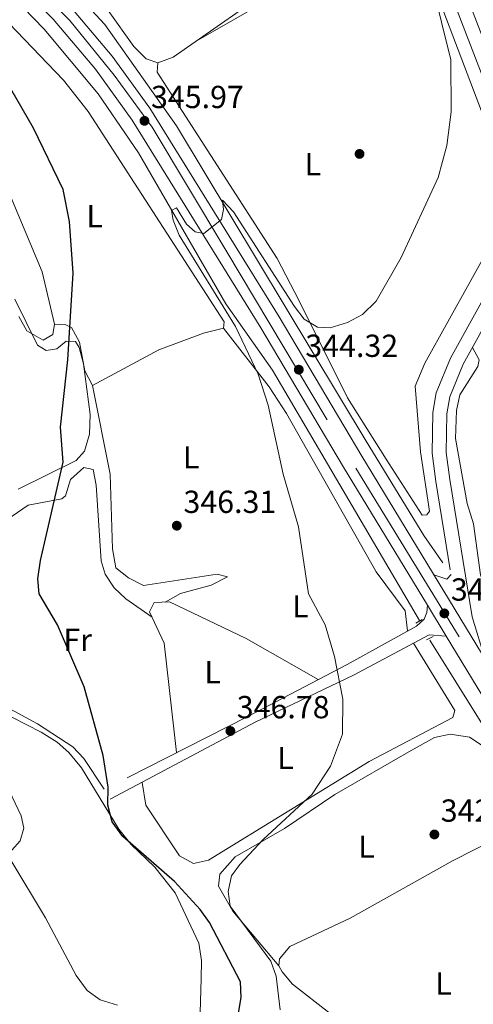
# Model space of a CAD drawing. Extents: x 580668 to 587589, y 692094 to 696803.
# Drawn here: x 584874 to 585016, y 693234 to 693543 of the extents above; entities that cross this region are included whole.
import ezdxf
from ezdxf.enums import TextEntityAlignment as Align

# ---------------------------------------------------------------- set-up
doc = ezdxf.new("R2010")
doc.units = 0
doc.header["$MEASUREMENT"] = 0
for name, pattern in [('DGN Style 2', [77.72313, 46.633878, -31.089252]), ('DGN Style 3', [108.812382, 77.72313, -31.089252]), ('DGN Style 4', [124.43473112999999, 62.178504, -31.089252, 0.07772313, -31.089252])]:
    doc.linetypes.add(name, pattern=pattern)
for name, color, linetype in [('Nivel 13', 7, 'Continuous'), ('Nivel 17', 7, 'Continuous'), ('Nivel 21', 7, 'Continuous'), ('Nivel 23', 7, 'Continuous'), ('Nivel 35', 7, 'Continuous'), ('Nivel 36', 7, 'Continuous'), ('Nivel 37', 7, 'Continuous'), ('Nivel 4', 7, 'Continuous'), ('Nivel 41', 7, 'Continuous'), ('Nivel 5', 7, 'Continuous'), ('Nivel 54', 7, 'Continuous'), ('Nivel 57', 7, 'Continuous'), ('Nivel 7', 7, 'Continuous')]:
    doc.layers.add(name, color=color, linetype=linetype)
doc.styles.add('Style-arial', font='arial.shx', dxfattribs={"bigfont": 'arialbig.shx'})
doc.styles.add('Style-arialn', font='arialn.shx', dxfattribs={"bigfont": 'arialnbig.shx'})

# ---------------------------------------------------------------- blocks, each defined once
blk = doc.blocks.new('5PATER_5')
at = {"layer": 'Nivel 7', "linetype": 'Continuous', "lineweight": 0}
h = blk.add_hatch(color=53, dxfattribs=at)
edge = h.paths.add_edge_path()
edge.add_ellipse((0, 0), major_axis=(-1.095731442945027, -1.110710700472634), ratio=0.9994222409660319, start_angle=0, end_angle=360)
blk = doc.blocks.new('5PERFI_2')
at = {"layer": 'Nivel 17', "linetype": 'Continuous', "lineweight": 0}
h = blk.add_hatch(color=7, dxfattribs=at)
edge = h.paths.add_edge_path()
edge.add_arc((0, 0), 1.55999999938624, 315.0000000018422, 675.0000000018422)

msp = doc.modelspace()

# ---------------------------------------------------------------- linework, layer by layer
at = {"layer": 'Nivel 13', "color": 4, "linetype": 'Continuous', "lineweight": 0, "extrusion": (0.01039805025013052, -0.01667285746059299, 0.9998069295494478), "elevation": -5134.508759652767, "flags": 128}
msp.add_lwpolyline([(863285.0231561745, 278698.2337505643), (863285.0231561745, 278623.0665189137)], dxfattribs=at)
at = {"layer": 'Nivel 13', "color": 4, "linetype": 'Continuous', "lineweight": 0}
for points in [[(584743.2990000001, 693632.1240000001, 347.858), (584752.04, 693630.538, 347.694), (584783.601, 693621.8770000001, 347.038), (584820.064, 693607.3400000001, 346.71), (584838.533, 693596.217, 346.382), (584856.192, 693583.881, 346.382), (584872.3119999999, 693570.4809999999, 346.217), (584886.8289999999, 693556.6540000001, 346.217), (584900.541, 693541.7180000001, 345.889), (584923.1140000001, 693509.933, 345.069), (584982.612, 693410.872, 343.264), (585000.7930000001, 693381.2490000001, 341.623), (585006.6880000001, 693372.682, 341.787)], [(584731.8929999999, 693618.702, 347.181), (584750.2579999999, 693616.212, 347.181), (584766.1159999999, 693612.298, 347.345), (584787.456, 693605.1030000001, 346.689), (584808.0320000001, 693595.7450000001, 346.361), (584828.8200000001, 693584.69, 346.033), (584847.3970000001, 693571.8770000001, 345.869), (584865.1240000001, 693557.2220000001, 345.704), (584881.558, 693540.331, 345.54), (584898.514, 693519.9369999999, 345.376), (584911.1699999999, 693501.4880000001, 345.048), (584938.574, 693454.047, 344.064), (584953.186, 693433.1640000001, 343.899), (584999.412, 693354.5360000001, 343.178)]]:
    msp.add_polyline3d(points, dxfattribs=at)
at = {"layer": 'Nivel 21', "color": 7, "linetype": 'Continuous', "lineweight": 13, "extrusion": (0.00889959357991987, -0.0146473419305876, 0.9998531155167146), "elevation": -4606.257859594824, "flags": 128}
msp.add_lwpolyline([(584975.6343720516, 693366.2475569458), (584981.5428736783, 693356.5245138763)], dxfattribs=at)
at = {"layer": 'Nivel 21', "color": 1, "linetype": 'DGN Style 2', "lineweight": 0, "elevation": 343.178, "flags": 128}
for points in [[(584998.2050000001, 693353.716), (585000.273, 693354.852)], [(585001.6159999999, 693348.405), (585003.6810000001, 693349.4890000001)]]:
    msp.add_lwpolyline(points, dxfattribs=at)
at = {"layer": 'Nivel 21', "color": 7, "linetype": 'Continuous', "lineweight": 13, "extrusion": (-0.001876152786369972, 0.1891079387948882, 0.9819545139849764), "elevation": 130357.4187202469, "flags": 128}
msp.add_lwpolyline([(-591828.2132481076, -675028.3219850333), (-591852.0950187584, -675040.9067707115), (-591857.412056535, -675040.4731772554)], dxfattribs=at)
at = {"layer": 'Nivel 21', "color": 7, "linetype": 'DGN Style 3', "lineweight": 0, "extrusion": (0.4544303079082371, -0.8538929330110878, 0.2536926372761862), "elevation": -326119.9892761525, "flags": 128}
msp.add_lwpolyline([(842132.9280628306, 85889.60560389445), (842097.4776245621, 85890.43886409915), (842047.1880699815, 85894.35498029689)], dxfattribs=at)
at = {"layer": 'Nivel 21', "color": 7, "linetype": 'Continuous', "lineweight": 0, "extrusion": (-0.3490167675361507, 0.7459976983029515, 0.5671637595133482), "elevation": 313256.7145645984, "flags": 128}
msp.add_lwpolyline([(-823584.6907330318, -215294.8795481895), (-823636.1498583229, -215299.6609662062), (-823670.4428983135, -215300.1587776299)], dxfattribs=at)
at = {"layer": 'Nivel 21', "color": 7, "linetype": 'DGN Style 3', "lineweight": 13}
for points in [[(585020.0419999999, 693342.29, 342.972), (585015.926, 693355.7110000001, 343.134), (585008.871, 693398.837, 341.921), (585007.811, 693407.3189999999, 341.921), (585007.969, 693419.469, 342.161), (585008.8800000001, 693424.824, 342.184), (585013.131, 693435.01, 342.604), (585028.341, 693462.6699999999, 343.234), (585033.7479999999, 693474.0700000001, 343.588), (585036.0449999999, 693485.4510000001, 343.89), (585035.558, 693491.267, 343.89), (585033.936, 693499.152, 343.89), (585007.3970000001, 693568.4920000001, 344.121), (585001.2649999999, 693587.842, 344.284), (584994.2490000001, 693605.591, 344.284), (584990.369, 693612.7069999999, 344.284), (584976.747, 693626.3770000001, 344.358), (584894.19, 693691.703, 344.547), (584874.814, 693704.1740000001, 344.547), (584862.318, 693708.4580000001, 344.547), (584806.4180000001, 693722.315, 344.415)], [(585009.057, 693370.3929999999, 342.696), (585004.507, 693398.2069999999, 341.921), (585003.399, 693407.0730000001, 341.921), (585003.565, 693419.869, 342.161), (585004.618, 693426.058, 342.184), (585009.1540000001, 693436.926, 342.604), (585024.4140000001, 693464.6780000001, 343.234), (585029.533, 693475.4709999999, 343.588), (585031.6000000001, 693485.7080000001, 343.89), (585031.1869999999, 693490.6359999999, 343.89), (585029.69, 693497.9110000001, 343.89), (585003.2339999999, 693567.037, 344.121), (584997.1089999999, 693586.3640000001, 344.284), (584990.2490000001, 693603.7180000001, 344.284), (584986.801, 693610.0419999999, 344.284), (584973.807, 693623.081, 344.358), (584891.6229999999, 693688.112, 344.547), (584872.878, 693700.1769999999, 344.547), (584861.0700000001, 693704.2250000001, 344.547), (584805.5970000001, 693717.977, 344.415)], [(585009.287, 693368.987, 342.735), (585007.933, 693367.4909999999, 342.735), (585005.77, 693368.254, 342.735), (585003.902, 693368.8530000001, 343.506)]]:
    msp.add_polyline3d(points, dxfattribs=at)
at = {"layer": 'Nivel 21', "color": 7, "linetype": 'Continuous', "lineweight": 13}
for points in [[(584260.916, 693702.287, 359.211), (584277.1300000001, 693691.2280000001, 358.714), (584296.5430000001, 693680.513, 358.035), (584312.3630000001, 693673.1470000001, 357.51), (584328.206, 693667.3970000001, 356.985), (584352.102, 693660.669, 356.632), (584367.182, 693657.9140000001, 356.387), (584431.962, 693650.8770000001, 355.05), (584684.665, 693628.3130000001, 348.954), (584720.2350000001, 693624.6510000001, 348.424), (584742.1370000001, 693621.48, 348.215), (584773.533, 693613.9739999999, 347.551), (584805.6270000001, 693601.6140000001, 347.139), (584818.6000000001, 693595.2490000001, 347.027), (584829.108, 693589.0730000001, 347.083), (584855.7849999999, 693570.5, 346.65), (584866.913, 693560.8970000001, 346.299), (584884.389, 693543.3900000001, 346.084), (584897.621, 693527.7339999999, 346.008), (584909.132, 693511.76, 345.792), (584949.6140000001, 693446.4380000001, 344.716), (584975.5090000001, 693402.7069999999, 344.255), (585001.8630000001, 693359.334, 343.385)], [(584432.621, 693657.53, 355.05), (584685.3049999999, 693634.9680000001, 348.954), (584721.057, 693631.287, 348.424), (584743.396, 693628.0530000001, 348.215), (584775.521, 693620.3729999999, 347.551), (584808.3060000001, 693607.746, 347.139), (584821.771, 693601.1400000001, 347.027), (584832.717, 693594.7069999999, 347.083), (584859.8899999999, 693575.788, 346.65), (584871.469, 693565.7960000001, 346.299), (584889.3160000001, 693547.9169999999, 346.084), (584902.8940000001, 693531.852, 346.008), (584914.692, 693515.48, 345.792), (584955.3319999999, 693449.9029999999, 344.716), (584981.2420000001, 693406.146, 344.255), (585056.7620000001, 693281.8570000001, 341.759)], [(585001.8630000001, 693359.334, 343.59), (585001.7250000001, 693357.0789999999, 343.507), (585000.8570000001, 693354.922, 343.507), (584998.4099999999, 693352.757, 343.59), (584976.632, 693340.7250000001, 345.477)], [(585007.77, 693349.612, 343.19), (585140.8319999999, 693130.622, 338.796), (585162.2139999999, 693100.1599999999, 338.097), (585180.9040000001, 693079.3189999999, 337.526), (585205.7150000001, 693056.6680000001, 336.465), (585221.8289999999, 693044.594, 336.143), (585420.068, 692917.6810000001, 329.155), (585449.165, 692899.206, 327.734), (585457.936, 692893.6370000001, 327.306), (585557.209, 692830.605, 322.46), (585603.1359999999, 692801.247, 321.324), (585650.976, 692768.8870000001, 320.889), (585668.4739999999, 692755.1300000001, 320.623), (585704.287, 692723.9709999999, 320.752), (585756.767, 692673.9110000001, 319.252), (585803.1840000001, 692629.8400000001, 318.997), (585829.5830000001, 692607.2180000001, 318.391), (585865.764, 692581.176, 317.284), (585916.146, 692553.993, 315.748)]]:
    msp.add_polyline3d(points, dxfattribs=at)
at = {"layer": 'Nivel 23', "color": 7, "linetype": 'DGN Style 4', "lineweight": 0}
msp.add_polyline3d([(584481.186, 693649.31, 353.869), (584612.743, 693638.1499999999, 350.696), (584717.348, 693628.348, 348.473), (584743.8870000001, 693624.4610000001, 348.191), (584775.797, 693616.4739999999, 347.534), (584807.1259999999, 693604.69, 347.138), (584828.098, 693593.271, 347.069), (584862.2180000001, 693569.78, 346.523), (584879.6950000001, 693552.773, 346.17), (584889.6259999999, 693543.0179999999, 346.07), (584903.4780000001, 693525.889, 345.954), (584915.388, 693509.49, 345.719), (584938.5490000001, 693470.9099999999, 345.088), (584979.426, 693402.405, 344.216), (585024.5630000001, 693328.682, 342.733)], dxfattribs=at)
at = {"layer": 'Nivel 35', "color": 92, "linetype": 'DGN Style 3', "lineweight": 0}
for points in [[(584872.3530000001, 693455.5079999999, 352.943), (584879.4610000001, 693440.976, 352.123), (584882.202, 693439.335, 351.795), (584885.496, 693439.871, 351.138), (584888.381, 693442.325, 350.81), (584891.3160000001, 693442.146, 350.646), (584892.4650000001, 693440.287, 350.646), (584893.835, 693435.1529999999, 349.826), (584895.9850000001, 693419.246, 349.913), (584895.747, 693413.047, 350.482), (584894.156, 693407.673, 350.646), (584891.5590000001, 693404.78, 351.466), (584873.31, 693395.8060000001, 353.197)], [(584854.6529999999, 693332.6710000001, 354.451), (584880.558, 693319.389, 352.287), (584885.632, 693316.3430000001, 351.959), (584889.29, 693313.0730000001, 350.958), (584893.2039999999, 693308.2509999999, 350.646), (584905.0020000001, 693288.962, 350.81), (584908.8090000001, 693284.101, 350.81), (584916.267, 693277.017, 350.646), (584922.6529999999, 693268.9820000001, 350.646), (584930.1059999999, 693253.192, 351.299), (584930.96, 693247.744, 351.302), (584930.8530000001, 693241.932, 351.302), (584930.523, 693231.381, 352.942)]]:
    msp.add_polyline3d(points, dxfattribs=at)
at = {"layer": 'Nivel 36', "color": 92, "linetype": 'Continuous', "lineweight": 0}
for points in [[(584826.9569999999, 693573.5050000001, 352.747), (584857.0050000001, 693554.5549999999, 350.739), (584870.479, 693542.186, 350.566), (584887.5549999999, 693524.314, 350.485), (584895.3530000001, 693514.419, 350.449), (584938.006, 693448.3570000001, 348.152), (584937.8859999999, 693446.392, 348.152), (584931.5419999999, 693444.807, 348.152), (584917.5079999999, 693439.5190000001, 348.412), (584896.726, 693428.3970000001, 349.46), (584894.3219999999, 693432.942, 349.465), (584892.5689999999, 693441.926, 349.465), (584890.092, 693446.6130000001, 350.461), (584888.3030000001, 693447.4469999999, 351.106), (584884.804, 693447.666, 352.09)], [(584929.2579999999, 693536.558, 346.58), (584969.3740000001, 693559.558, 345.489), (584992.22, 693571.747, 345.103), (584996.7339999999, 693571.577, 345.103), (584997.7050000001, 693570.2550000001, 345.103), (585019.963, 693511.4680000001, 344.775), (585024.979, 693495.7550000001, 344.775), (585026.1000000001, 693489.085, 344.775), (585025.729, 693483.006, 344.775), (585022.78, 693474.348, 344.61), (585001.037, 693435.3840000001, 344.139), (584998.071, 693428.0900000001, 343.79), (584999.7209999999, 693407.477, 342.261), (585002.5160000001, 693388.8900000001, 341.985), (585001.7050000001, 693387.6769999999, 342.149), (585000.2309999999, 693387.662, 342.149), (584988.9680000001, 693405.209, 342.443), (584976.788, 693424.44, 343.846), (584961.6240000001, 693454.936, 346.744), (584954.6740000001, 693468.2320000001, 347.111), (584916.98, 693526.7450000001, 347.236), (584917.229, 693529.7690000001, 347.236)], [(584956.926, 693555.869, 347.736), (584922.0149999999, 693531.503, 347.561), (584917.229, 693529.7690000001, 347.565), (584913.513, 693530.943, 347.565), (584909.631, 693534.8119999999, 347.565), (584901.608, 693546.189, 347.565)], [(584856.8389999999, 693521.3570000001, 352.749), (584880.871, 693464.017, 352.749), (584884.804, 693447.666, 352.749), (584884.277, 693444.4099999999, 352.749), (584881.209, 693442.625, 352.421), (584876.128, 693445.565, 352.421), (584873.591, 693450.0360000001, 352.421)], [(584937.8859999999, 693446.392, 347.495), (584952.135, 693427.8900000001, 345.859), (584957.6170000001, 693419.5530000001, 345.395), (584985.815, 693369.8160000001, 344.869), (584994.919, 693357.5549999999, 344.556), (584995.669, 693351.243, 344.541)], [(585016.0519999999, 693440.3230000001, 342.808), (585018.1270000001, 693436.408, 342.643), (585017.685, 693434.331, 342.643), (585012.0900000001, 693425.4140000001, 342.479), (585011.017, 693420.5390000001, 341.906), (585010.7350000001, 693411.6510000001, 341.363), (585014.3200000001, 693391.294, 341.167), (585016.3459999999, 693384.858, 341.167), (585018.524, 693368.838, 340.838), (585021.0560000001, 693362.0549999999, 340.838), (585022.1910000001, 693355.6950000001, 341.167)], [(584896.726, 693428.3970000001, 348.478), (584902.2509999999, 693400.4410000001, 348.478), (584902.9310000001, 693377.0120000001, 348.007), (584904.074, 693371.067, 347.821), (584907.9780000001, 693367.9539999999, 347.83), (584912.7450000001, 693365.557, 347.321), (584935.848, 693369.1270000001, 346.508), (584939.084, 693368.2720000001, 346.508), (584933.99, 693365.6240000001, 346.508), (584924.355, 693363.024, 347.476), (584919.565, 693360.3130000001, 347.493)], [(584915.4040000001, 693355.5290000001, 348.477), (584907.2050000001, 693361.2919999999, 349.461), (584903.4750000001, 693364.74, 349.461), (584900.7010000001, 693369.098, 349.461), (584899.388, 693373.277, 349.461), (584897.871, 693397.058, 349.461), (584896.8829999999, 693401.9950000001, 349.461), (584893.942, 693402.5430000001, 349.461), (584889.771, 693398.852, 349.461), (584888.2080000001, 693393.713, 349.635), (584887.098, 693392.7679999999, 349.789), (584876.456, 693390.788, 351.102), (584861.318, 693380.371, 351.907)], [(584923.061, 693313.0109999999, 347.822), (584919.2450000001, 693347.4380000001, 347.822), (584914.584, 693357.257, 348.15), (584916.074, 693360.125, 347.493), (584920.902, 693360.385, 347.14), (584944.96, 693348.913, 346.203), (584967.5789999999, 693335.976, 346.181)], [(584912.287, 693303.676, 349.459), (584913.494, 693296.533, 349.459), (584924.0290000001, 693280.601, 348.638), (584928.436, 693278.193, 347.901), (584933.1510000001, 693279.2220000001, 347.489), (584983.537, 693310.1740000001, 345.028), (585009.8640000001, 693324.0190000001, 343.715), (585010.4950000001, 693326.2820000001, 343.715), (584997.53, 693347.3770000001, 343.879)], [(584858.4820000001, 693333.361, 352.743), (584879.3899999999, 693322.031, 350.884), (584890.51, 693314.81, 350.652), (584893.967, 693311.158, 350.408), (584900.3770000001, 693301.5079999999, 348.805)], [(584955.173, 693246.054, 344.534), (584940.7390000001, 693263.253, 344.534), (584936.317, 693271.0560000001, 344.698), (584936.7110000001, 693274.8130000001, 344.534), (584941.483, 693280.2749999999, 344.534), (584956.9880000001, 693289.192, 344.206), (584972.756, 693299.8430000001, 343.458), (584996.79, 693313.7220000001, 343.386), (585004.1030000001, 693317.7139999999, 343.222), (585009.0050000001, 693318.774, 343.222), (585015.1259999999, 693317.8630000001, 343.222), (585019.3729999999, 693315.058, 343.092), (585027.899, 693299.074, 342.939), (585032.2490000001, 693288.9299999999, 342.894)], [(584971.3030000001, 693231.075, 343.595), (584959.557, 693240.315, 344.087), (584956.2609999999, 693244.1270000001, 344.227), (584955.173, 693246.054, 344.251), (584955.412, 693248.2490000001, 344.251), (584958.6640000001, 693252.105, 344.251), (584977.6540000001, 693260.9890000001, 343.759), (585009.9480000001, 693279.0900000001, 342.776), (585029.5549999999, 693289.0260000001, 342.467)]]:
    msp.add_polyline3d(points, dxfattribs=at)
at = {"layer": 'Nivel 4', "color": 30, "linetype": 'Continuous', "lineweight": 30, "elevation": 350, "flags": 128}
for points in [[(584930.5630000001, 693263.7650000001), (584922.4269999999, 693272.4780000001), (584906.213, 693286.675), (584902.895, 693291.22), (584901.4850000001, 693296.5109999999), (584901.6170000001, 693302.1910000001), (584900.068, 693312.092), (584894.0590000001, 693333.6810000001), (584885.692, 693353.158), (584879.9820000001, 693362.854), (584879.5860000001, 693367.662), (584880.321, 693373.3489999999), (584887.48, 693404.216), (584886.6300000001, 693415.267), (584888.9569999999, 693436.4299999999), (584890.622, 693463.693), (584889.5020000001, 693479.922), (584887.5260000001, 693489.912), (584878.1910000001, 693509.2280000001), (584867.429, 693527.77), (584855.6240000001, 693553.227)], [(584939.746, 693214.5349999999), (584943.3859999999, 693236.0320000001), (584943.139, 693241.0290000001), (584933.409, 693259.6540000001), (584930.5630000001, 693263.7650000001)]]:
    msp.add_lwpolyline(points, dxfattribs=at)
at = {"layer": 'Nivel 5', "color": 30, "linetype": 'Continuous', "lineweight": 0, "flags": 128}
for points, elevation in [([(584955.6470000001, 693232.179), (584954.355, 693242.773), (584952.6740000001, 693247.4809999999), (584939.8859999999, 693264.817), (584939.345, 693269.375), (584940.396, 693274.2609999999), (584942.966, 693277.8589999999), (584950.2579999999, 693285.685), (584965.6780000001, 693299.96), (584971.442, 693308.7420000001), (584975.229, 693318.828), (584975.331, 693329.81), (584972.726, 693343.183), (584969.794, 693353.203), (584964.5789999999, 693362.9010000001), (584961.429, 693383.9439999999), (584956.578, 693400.537), (584951.865, 693422.1570000001), (584948.6939999999, 693431.8940000001), (584941.5630000001, 693446.925), (584923.8870000001, 693475.6229999999), (584922.0560000001, 693480.2779999999), (584921.5549999999, 693483.307), (584923.0719999999, 693484.163), (584926.2080000001, 693479.058), (584928.946, 693476.6070000001), (584931.6699999999, 693476.0530000001), (584937.196, 693480.456), (584937.8219999999, 693483.6499999999), (584937.5689999999, 693486.5519999999), (584941.03, 693482.9450000001), (584960.182, 693453.1950000001), (584963.212, 693449.2180000001), (584967.3230000001, 693446.639), (584971.3640000001, 693446.479), (584976.7679999999, 693448.1740000001), (584981.487, 693450.6440000001), (584985.753, 693454.865), (584993.6799999999, 693468.5490000001), (585005.277, 693493.7080000001), (585007.946, 693503.723), (585009.337, 693514.318), (585009.246, 693530.638), (584997.44, 693578.4809999999)], 345), ([(584871.409, 693282.406), (584874.0020000001, 693285.351), (584875.102, 693289.2479999999), (584874.3500000001, 693293.173), (584862.861, 693317.0190000001)], 355), ([(584904.5050000001, 693233.713), (584899.1340000001, 693235.3770000001), (584895.0460000001, 693238.2990000001), (584891.581, 693242.949), (584881.96, 693261.119), (584870.743, 693279.7139999999)], 355)]:
    msp.add_lwpolyline(points, dxfattribs=dict(at, elevation=elevation))
at = {"layer": 'Nivel 54', "color": 9, "linetype": 'Continuous', "lineweight": 0}
for points in [[(585056.7620000001, 693281.8570000001, 341.759), (584981.2420000001, 693406.146, 344.255), (584955.3319999999, 693449.9029999999, 344.716), (584914.692, 693515.48, 345.792), (584902.8940000001, 693531.852, 346.008), (584889.3160000001, 693547.9169999999, 346.084), (584871.469, 693565.7960000001, 346.299), (584859.8899999999, 693575.788, 346.65), (584832.717, 693594.7069999999, 347.083), (584821.771, 693601.1400000001, 347.027), (584808.3060000001, 693607.746, 347.139), (584775.521, 693620.3729999999, 347.551), (584743.396, 693628.0530000001, 348.215), (584721.057, 693631.287, 348.424), (584685.3049999999, 693634.9680000001, 348.954), (584432.621, 693657.53, 355.05)], [(584431.962, 693650.8770000001, 355.05), (584684.665, 693628.3130000001, 348.954), (584720.2350000001, 693624.6510000001, 348.424), (584742.1370000001, 693621.48, 348.215), (584773.533, 693613.9739999999, 347.551), (584805.6270000001, 693601.6140000001, 347.139), (584818.6000000001, 693595.2490000001, 347.027), (584829.108, 693589.0730000001, 347.083), (584855.7849999999, 693570.5, 346.65), (584866.913, 693560.8970000001, 346.299), (584884.389, 693543.3900000001, 346.084), (584897.621, 693527.7339999999, 346.008), (584909.132, 693511.76, 345.792), (584949.6140000001, 693446.4380000001, 344.716), (584975.5090000001, 693402.7069999999, 344.255), (585001.8630000001, 693359.334, 343.385), (585007.77, 693349.612, 343.19), (585140.8319999999, 693130.622, 338.796), (585162.2139999999, 693100.1599999999, 338.097), (585180.9040000001, 693079.3189999999, 337.526), (585205.7150000001, 693056.6680000001, 336.465), (585221.8289999999, 693044.594, 336.143), (585420.068, 692917.6810000001, 329.155)]]:
    msp.add_polyline3d(points, dxfattribs=at)
at = {"layer": 'Nivel 57', "color": 92, "linetype": 'DGN Style 3', "lineweight": 0}
for points in [[(584873.31, 693395.8060000001, 353.197), (584891.5590000001, 693404.78, 351.466), (584894.156, 693407.673, 350.646), (584895.747, 693413.047, 350.482), (584895.9850000001, 693419.246, 349.913), (584893.835, 693435.1529999999, 349.826), (584892.4650000001, 693440.287, 350.646), (584891.3160000001, 693442.146, 350.646), (584888.381, 693442.325, 350.81), (584885.496, 693439.871, 351.138), (584882.202, 693439.335, 351.795), (584879.4610000001, 693440.976, 352.123), (584872.3530000001, 693455.5079999999, 352.943)], [(584930.523, 693231.381, 352.942), (584930.8530000001, 693241.932, 351.302), (584930.96, 693247.744, 351.302), (584930.1059999999, 693253.192, 351.299), (584922.6529999999, 693268.9820000001, 350.646), (584916.267, 693277.017, 350.646), (584908.8090000001, 693284.101, 350.81), (584905.0020000001, 693288.962, 350.81), (584893.2039999999, 693308.2509999999, 350.646), (584889.29, 693313.0730000001, 350.958), (584885.632, 693316.3430000001, 351.959), (584880.558, 693319.389, 352.287), (584854.6529999999, 693332.6710000001, 354.451)]]:
    msp.add_polyline3d(points, dxfattribs=at)

# ---------------------------------------------------------------- block references
at = {"layer": 'Nivel 17', "color": 7, "linetype": 'Continuous', "lineweight": 0}
msp.add_blockref('5PERFI_2', (584980.5619999999, 693501.105, 345.266), dxfattribs=at)
at = {"layer": 'Nivel 7', "color": 53, "linetype": 'Continuous', "lineweight": 0}
for p in [(584913.0179999999, 693511.4950000001, 345.972), (584961.4850000001, 693433.324, 344.322), (584923.1780000001, 693384.304, 346.307), (585007.1869999999, 693356.754, 343.423), (584940.01, 693319.798, 346.783), (585004.0660000001, 693287.304, 342.684)]:
    msp.add_blockref('5PATER_5', p, dxfattribs=at)

# ---------------------------------------------------------------- texts
at = {"layer": 'Nivel 37', "color": 92, "linetype": 'Continuous', "lineweight": 0, "style": 'Style-arialn'}
for s, p in [('L', (584965.8871597834, 693497.8940009999, 346.035)), ('L', (584897.3551597833, 693481.5590009999, 349.819)), ('L', (584927.6851597833, 693405.784001, 346.534)), ('L', (584961.9791597833, 693358.9750009999, 345.209)), ('Fr', (584892.0485157063, 693348.415001, 349.907)), ('L', (584934.4141597834, 693338.301001, 346.907)), ('L', (584957.3111597833, 693311.325001, 345.558)), ('L', (584982.7351597834, 693283.469001, 343.353)), ('L', (585006.9171597834, 693240.496001, 342.524))]:
    msp.add_text(s, height=7.000002, dxfattribs=at).set_placement(p, align=Align.MIDDLE_CENTER)
at = {"layer": 'Nivel 41', "color": 7, "linetype": 'Continuous', "lineweight": 0, "style": 'Style-arial'}
for s, p in [('345.97', (584915.0700000001, 693515.4950000001, 345.972)), ('344.32', (584963.5360000001, 693437.324, 344.322)), ('346.31', (584925.257, 693388.304, 346.307)), ('343.42', (585009.2380000001, 693360.754, 343.423)), ('346.78', (584941.996, 693323.798, 346.783)), ('342.68', (585006.0519999999, 693291.304, 342.684))]:
    msp.add_text(s, height=7.000002, dxfattribs=at).set_placement(p)

doc.saveas('drawing.dxf')
